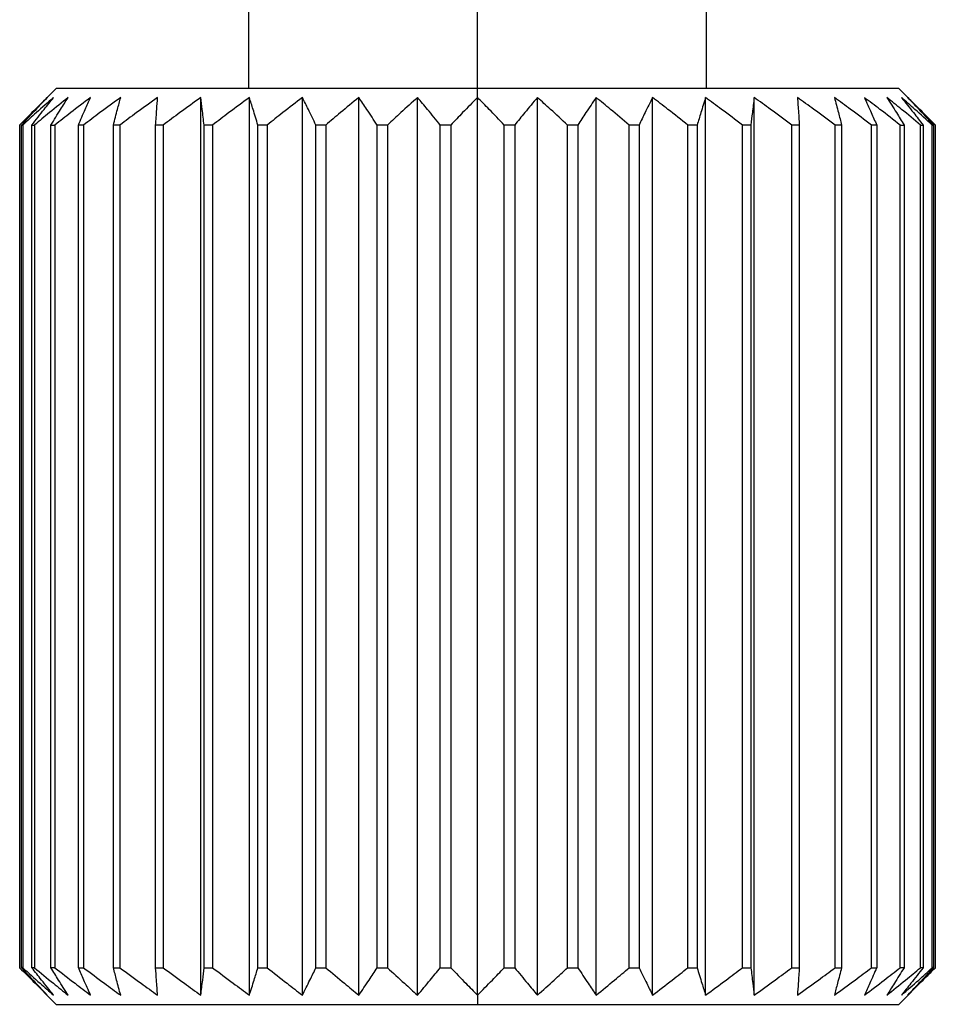
# Model space of a CAD drawing. Units: millimetres. Extents: x 0 to 297, y 0 to 210.
# Drawn here: x 214 to 224, y 69 to 80 of the extents above; entities that cross this region are included whole.
import ezdxf

# ---------------------------------------------------------------- set-up
doc = ezdxf.new("R2010")
doc.units = ezdxf.units.MM

msp = doc.modelspace()

# ---------------------------------------------------------------- linework, layer by layer
at = {"color": 8, "linetype": 'Continuous', "lineweight": 25}
msp.add_line((219.04, 79.158), (219.04, 80.533), dxfattribs=at)
at = {"color": 7, "linetype": 'Continuous', "lineweight": 25}
for p, q in [((216.54, 80.458), (216.54, 79.158)), ((221.54, 79.158), (221.54, 80.458)), ((214.44, 79.158), (214.167, 78.885)), ((219.04, 79.158), (214.44, 79.158)), ((219.04, 79.058), (219.04, 79.158)), ((223.64, 79.158), (219.04, 79.158)), ((223.913, 78.885), (223.64, 79.158)), ((216.019, 69.258), (216.019, 79.058)), ((216.549, 69.258), (216.549, 79.058)), ((217.128, 69.258), (217.128, 79.058)), ((217.745, 69.258), (217.745, 79.058)), ((218.386, 69.258), (218.386, 79.058)), ((219.04, 69.258), (219.04, 79.058)), ((219.694, 69.258), (219.694, 79.058)), ((220.336, 69.258), (220.336, 79.058)), ((220.952, 69.258), (220.952, 79.058)), ((221.531, 69.258), (221.531, 79.058)), ((222.061, 69.258), (222.061, 79.058)), ((214.041, 78.758), (214.041, 69.558)), ((214.062, 69.558), (214.062, 78.758)), ((214.074, 78.758), (214.074, 69.558)), ((214.175, 78.758), (214.203, 78.758)), ((214.175, 69.558), (214.175, 78.758)), ((214.203, 78.758), (214.203, 69.558)), ((214.383, 78.758), (214.426, 78.758)), ((214.383, 69.558), (214.383, 78.758)), ((214.426, 78.758), (214.426, 69.558)), ((214.682, 69.558), (214.682, 78.758)), ((214.739, 78.758), (214.739, 69.558)), ((215.065, 69.558), (215.065, 78.758)), ((215.136, 78.758), (215.136, 69.558)), ((215.526, 69.558), (215.526, 78.758)), ((215.608, 78.758), (215.608, 69.558)), ((216.055, 69.558), (216.055, 78.758)), ((216.148, 78.758), (216.148, 69.558)), ((216.642, 69.558), (216.642, 78.758)), ((216.744, 78.758), (216.744, 69.558)), ((217.276, 69.558), (217.276, 78.758)), ((217.384, 78.758), (217.384, 69.558)), ((217.944, 69.558), (217.944, 78.758)), ((218.057, 78.758), (218.057, 69.558)), ((218.634, 69.558), (218.634, 78.758)), ((218.749, 78.758), (218.749, 69.558)), ((219.332, 69.558), (219.332, 78.758)), ((219.446, 78.758), (219.446, 69.558)), ((220.023, 69.558), (220.023, 78.758)), ((220.136, 78.758), (220.136, 69.558)), ((220.696, 69.558), (220.696, 78.758)), ((220.804, 78.758), (220.804, 69.558)), ((221.337, 69.558), (221.337, 78.758)), ((221.438, 78.758), (221.438, 69.558)), ((221.932, 69.558), (221.932, 78.758)), ((222.025, 78.758), (222.025, 69.558)), ((222.472, 69.558), (222.472, 78.758)), ((222.554, 78.758), (222.554, 69.558)), ((222.945, 69.558), (222.945, 78.758)), ((223.015, 78.758), (223.015, 69.558)), ((223.341, 69.558), (223.341, 78.758)), ((223.399, 78.758), (223.399, 69.558)), ((223.654, 78.758), (223.697, 78.758)), ((223.654, 69.558), (223.654, 78.758)), ((223.697, 78.758), (223.697, 69.558)), ((223.877, 78.758), (223.905, 78.758)), ((223.877, 69.558), (223.877, 78.758)), ((223.905, 78.758), (223.905, 69.558)), ((224.006, 69.558), (224.006, 78.758)), ((224.018, 78.758), (224.018, 69.558)), ((224.039, 69.558), (224.039, 78.758)), ((214.203, 69.558), (214.175, 69.558)), ((214.426, 69.558), (214.383, 69.558)), ((217.944, 69.558), (218.057, 69.558)), ((223.697, 69.558), (223.654, 69.558)), ((223.905, 69.558), (223.877, 69.558)), ((214.167, 69.432), (214.44, 69.158)), ((223.64, 69.158), (223.913, 69.432)), ((219.04, 69.258), (219.04, 69.158)), ((214.44, 69.158), (219.04, 69.158)), ((219.04, 69.158), (223.64, 69.158))]:
    msp.add_line(p, q, dxfattribs=at)
at = {"color": 7, "linetype": 'Continuous', "lineweight": 25, "flags": 128}
for points in [[(214.739, 78.758), (214.732, 78.758), (214.724, 78.758), (214.717, 78.758), (214.71, 78.758), (214.703, 78.758), (214.696, 78.758), (214.689, 78.758), (214.682, 78.758)], [(215.136, 78.758), (215.127, 78.758), (215.118, 78.758), (215.109, 78.758), (215.1, 78.758), (215.091, 78.758), (215.082, 78.758), (215.074, 78.758), (215.065, 78.758)], [(215.608, 78.758), (215.598, 78.758), (215.587, 78.758), (215.577, 78.758), (215.567, 78.758), (215.556, 78.758), (215.546, 78.758), (215.536, 78.758), (215.526, 78.758)], [(216.148, 78.758), (216.136, 78.758), (216.124, 78.758), (216.113, 78.758), (216.101, 78.758), (216.09, 78.758), (216.078, 78.758), (216.066, 78.758), (216.055, 78.758)], [(216.744, 78.758), (216.731, 78.758), (216.718, 78.758), (216.705, 78.758), (216.693, 78.758), (216.68, 78.758), (216.667, 78.758), (216.655, 78.758), (216.642, 78.758)], [(217.384, 78.758), (217.37, 78.758), (217.357, 78.758), (217.343, 78.758), (217.33, 78.758), (217.316, 78.758), (217.303, 78.758), (217.29, 78.758), (217.276, 78.758)], [(218.057, 78.758), (218.043, 78.758), (218.029, 78.758), (218.015, 78.758), (218.001, 78.758), (217.986, 78.758), (217.972, 78.758), (217.958, 78.758), (217.944, 78.758)], [(218.749, 78.758), (218.734, 78.758), (218.72, 78.758), (218.706, 78.758), (218.691, 78.758), (218.677, 78.758), (218.663, 78.758), (218.648, 78.758), (218.634, 78.758)], [(219.446, 78.758), (219.432, 78.758), (219.417, 78.758), (219.403, 78.758), (219.389, 78.758), (219.375, 78.758), (219.36, 78.758), (219.346, 78.758), (219.332, 78.758)], [(220.136, 78.758), (220.122, 78.758), (220.108, 78.758), (220.094, 78.758), (220.08, 78.758), (220.066, 78.758), (220.052, 78.758), (220.037, 78.758), (220.023, 78.758)], [(220.804, 78.758), (220.791, 78.758), (220.777, 78.758), (220.764, 78.758), (220.75, 78.758), (220.737, 78.758), (220.723, 78.758), (220.71, 78.758), (220.696, 78.758)], [(221.438, 78.758), (221.425, 78.758), (221.413, 78.758), (221.4, 78.758), (221.387, 78.758), (221.375, 78.758), (221.362, 78.758), (221.349, 78.758), (221.337, 78.758)], [(222.025, 78.758), (222.014, 78.758), (222.002, 78.758), (221.991, 78.758), (221.979, 78.758), (221.967, 78.758), (221.956, 78.758), (221.944, 78.758), (221.932, 78.758)], [(222.554, 78.758), (222.544, 78.758), (222.534, 78.758), (222.524, 78.758), (222.513, 78.758), (222.503, 78.758), (222.493, 78.758), (222.482, 78.758), (222.472, 78.758)], [(223.015, 78.758), (223.006, 78.758), (222.998, 78.758), (222.989, 78.758), (222.98, 78.758), (222.971, 78.758), (222.962, 78.758), (222.953, 78.758), (222.945, 78.758)], [(223.399, 78.758), (223.392, 78.758), (223.384, 78.758), (223.377, 78.758), (223.37, 78.758), (223.363, 78.758), (223.356, 78.758), (223.349, 78.758), (223.341, 78.758)], [(214.682, 69.558), (214.689, 69.558), (214.696, 69.558), (214.703, 69.558), (214.71, 69.558), (214.717, 69.558), (214.724, 69.558), (214.732, 69.558), (214.739, 69.558)], [(215.065, 69.558), (215.074, 69.558), (215.082, 69.558), (215.091, 69.558), (215.1, 69.558), (215.109, 69.558), (215.118, 69.558), (215.127, 69.558), (215.136, 69.558)], [(215.526, 69.558), (215.536, 69.558), (215.546, 69.558), (215.556, 69.558), (215.567, 69.558), (215.577, 69.558), (215.587, 69.558), (215.598, 69.558), (215.608, 69.558)], [(216.055, 69.558), (216.066, 69.558), (216.078, 69.558), (216.09, 69.558), (216.101, 69.558), (216.113, 69.558), (216.124, 69.558), (216.136, 69.558), (216.148, 69.558)], [(216.642, 69.558), (216.655, 69.558), (216.667, 69.558), (216.68, 69.558), (216.693, 69.558), (216.705, 69.558), (216.718, 69.558), (216.731, 69.558), (216.744, 69.558)], [(217.276, 69.558), (217.29, 69.558), (217.303, 69.558), (217.316, 69.558), (217.33, 69.558), (217.343, 69.558), (217.357, 69.558), (217.37, 69.558), (217.384, 69.558)], [(218.634, 69.558), (218.648, 69.558), (218.663, 69.558), (218.677, 69.558), (218.691, 69.558), (218.706, 69.558), (218.72, 69.558), (218.734, 69.558), (218.749, 69.558)], [(219.332, 69.558), (219.346, 69.558), (219.36, 69.558), (219.375, 69.558), (219.389, 69.558), (219.403, 69.558), (219.417, 69.558), (219.432, 69.558), (219.446, 69.558)], [(220.023, 69.558), (220.037, 69.558), (220.052, 69.558), (220.066, 69.558), (220.08, 69.558), (220.094, 69.558), (220.108, 69.558), (220.122, 69.558), (220.136, 69.558)], [(220.696, 69.558), (220.71, 69.558), (220.723, 69.558), (220.737, 69.558), (220.75, 69.558), (220.764, 69.558), (220.777, 69.558), (220.791, 69.558), (220.804, 69.558)], [(221.337, 69.558), (221.349, 69.558), (221.362, 69.558), (221.375, 69.558), (221.387, 69.558), (221.4, 69.558), (221.413, 69.558), (221.425, 69.558), (221.438, 69.558)], [(221.932, 69.558), (221.944, 69.558), (221.956, 69.558), (221.967, 69.558), (221.979, 69.558), (221.991, 69.558), (222.002, 69.558), (222.014, 69.558), (222.025, 69.558)], [(222.472, 69.558), (222.482, 69.558), (222.493, 69.558), (222.503, 69.558), (222.513, 69.558), (222.524, 69.558), (222.534, 69.558), (222.544, 69.558), (222.554, 69.558)], [(222.945, 69.558), (222.953, 69.558), (222.962, 69.558), (222.971, 69.558), (222.98, 69.558), (222.989, 69.558), (222.998, 69.558), (223.006, 69.558), (223.015, 69.558)], [(223.341, 69.558), (223.349, 69.558), (223.356, 69.558), (223.363, 69.558), (223.37, 69.558), (223.377, 69.558), (223.384, 69.558), (223.392, 69.558), (223.399, 69.558)]]:
    msp.add_lwpolyline(points, dxfattribs=at)
at = {"color": 7, "linetype": 'Continuous', "lineweight": 25}
for centre, radius, start, end in [((214.071, 83.924), 5.166, 269.9017, 270.0348), ((224.015, 84.416), 5.658, 269.9075, 270.029), ((214.065, 63.901), 5.658, 89.9075, 90.029), ((224.009, 64.394), 5.165, 89.9017, 90.0348)]:
    msp.add_arc(centre, radius, start, end, dxfattribs=at)
for points, knots in [([(214.343, 79.058), (214.287, 79.004), (214.186, 78.905), (214.086, 78.804), (214.041, 78.758)], [0, 0, 0, 0, 0.554654, 1, 1, 1, 1]), ([(214.062, 78.758), (214.114, 78.816), (214.207, 78.917), (214.302, 79.016), (214.343, 79.058)], [0, 0, 0, 0, 0.565306, 1, 1, 1, 1]), ([(214.411, 79.058), (214.349, 79.004), (214.235, 78.905), (214.124, 78.804), (214.074, 78.758)], [0, 0, 0, 0, 0.554654, 1, 1, 1, 1]), ([(214.175, 78.758), (214.219, 78.816), (214.298, 78.917), (214.377, 79.016), (214.411, 79.058)], [0, 0, 0, 0, 0.565306, 1, 1, 1, 1]), ([(214.57, 79.058), (214.502, 79.004), (214.378, 78.905), (214.257, 78.804), (214.203, 78.758)], [0, 0, 0, 0, 0.554654, 1, 1, 1, 1]), ([(214.383, 78.758), (214.418, 78.816), (214.48, 78.917), (214.543, 79.016), (214.57, 79.058)], [0, 0, 0, 0, 0.565306, 1, 1, 1, 1]), ([(214.816, 79.058), (214.743, 79.004), (214.612, 78.905), (214.483, 78.804), (214.426, 78.758)], [0, 0, 0, 0, 0.554654, 1, 1, 1, 1]), ([(214.682, 78.758), (214.707, 78.816), (214.751, 78.917), (214.796, 79.016), (214.816, 79.058)], [0, 0, 0, 0, 0.565306, 1, 1, 1, 1]), ([(215.144, 79.058), (215.068, 79.004), (214.932, 78.905), (214.799, 78.804), (214.739, 78.758)], [0, 0, 0, 0, 0.554654, 1, 1, 1, 1]), ([(215.065, 78.758), (215.08, 78.816), (215.106, 78.917), (215.132, 79.016), (215.144, 79.058)], [0, 0, 0, 0, 0.565306, 1, 1, 1, 1]), ([(215.547, 79.058), (215.471, 79.004), (215.332, 78.905), (215.196, 78.804), (215.136, 78.758)], [0, 0, 0, 0, 0.554654, 1, 1, 1, 1]), ([(215.526, 78.758), (215.53, 78.816), (215.537, 78.917), (215.544, 79.016), (215.547, 79.058)], [0, 0, 0, 0, 0.565306, 1, 1, 1, 1]), ([(216.019, 79.058), (215.943, 79.004), (215.805, 78.905), (215.669, 78.804), (215.608, 78.758)], [0, 0, 0, 0, 0.554654, 1, 1, 1, 1]), ([(216.055, 78.758), (216.048, 78.816), (216.036, 78.917), (216.024, 79.016), (216.019, 79.058)], [0, 0, 0, 0, 0.565306, 1, 1, 1, 1]), ([(216.549, 79.058), (216.475, 79.004), (216.34, 78.905), (216.207, 78.804), (216.148, 78.758)], [0, 0, 0, 0, 0.554654, 1, 1, 1, 1]), ([(216.642, 78.758), (216.625, 78.816), (216.594, 78.917), (216.563, 79.016), (216.549, 79.058)], [0, 0, 0, 0, 0.565306, 1, 1, 1, 1]), ([(217.128, 79.058), (217.057, 79.004), (216.928, 78.905), (216.8, 78.804), (216.744, 78.758)], [0, 0, 0, 0, 0.554654, 1, 1, 1, 1]), ([(217.276, 78.758), (217.248, 78.816), (217.2, 78.917), (217.15, 79.016), (217.128, 79.058)], [0, 0, 0, 0, 0.565306, 1, 1, 1, 1]), ([(217.745, 79.058), (217.677, 79.004), (217.556, 78.905), (217.437, 78.804), (217.384, 78.758)], [0, 0, 0, 0, 0.554654, 1, 1, 1, 1]), ([(217.944, 78.758), (217.907, 78.816), (217.841, 78.917), (217.774, 79.016), (217.745, 79.058)], [0, 0, 0, 0, 0.565306, 1, 1, 1, 1]), ([(218.386, 79.058), (218.325, 79.004), (218.214, 78.905), (218.105, 78.804), (218.057, 78.758)], [0, 0, 0, 0, 0.554657, 1, 1, 1, 1]), ([(218.634, 78.758), (218.588, 78.816), (218.505, 78.917), (218.422, 79.016), (218.386, 79.058)], [0, 0, 0, 0, 0.565306, 1, 1, 1, 1]), ([(219.04, 79.058), (218.986, 79.004), (218.888, 78.905), (218.792, 78.804), (218.749, 78.758)], [0, 0, 0, 0, 0.554653, 1, 1, 1, 1]), ([(219.332, 78.758), (219.277, 78.816), (219.181, 78.917), (219.083, 79.016), (219.04, 79.058)], [0, 0, 0, 0, 0.565304, 1, 1, 1, 1]), ([(219.694, 79.058), (219.648, 79.004), (219.565, 78.905), (219.483, 78.804), (219.446, 78.758)], [0, 0, 0, 0, 0.554654, 1, 1, 1, 1]), ([(220.023, 78.758), (219.962, 78.816), (219.853, 78.917), (219.742, 79.016), (219.694, 79.058)], [0, 0, 0, 0, 0.565306, 1, 1, 1, 1]), ([(220.336, 79.058), (220.298, 79.004), (220.231, 78.905), (220.165, 78.804), (220.136, 78.758)], [0, 0, 0, 0, 0.554654, 1, 1, 1, 1]), ([(220.696, 78.758), (220.629, 78.816), (220.509, 78.917), (220.388, 79.016), (220.336, 79.058)], [0, 0, 0, 0, 0.565306, 1, 1, 1, 1]), ([(220.952, 79.058), (220.924, 79.004), (220.875, 78.905), (220.826, 78.804), (220.804, 78.758)], [0, 0, 0, 0, 0.554654, 1, 1, 1, 1]), ([(221.337, 78.758), (221.265, 78.816), (221.137, 78.917), (221.008, 79.016), (220.952, 79.058)], [0, 0, 0, 0, 0.565306, 1, 1, 1, 1]), ([(221.531, 79.058), (221.513, 79.004), (221.482, 78.905), (221.452, 78.804), (221.438, 78.758)], [0, 0, 0, 0, 0.554654, 1, 1, 1, 1]), ([(221.932, 78.758), (221.857, 78.816), (221.724, 78.917), (221.589, 79.016), (221.531, 79.058)], [0, 0, 0, 0, 0.565306, 1, 1, 1, 1]), ([(222.061, 79.058), (222.054, 79.004), (222.042, 78.905), (222.031, 78.804), (222.025, 78.758)], [0, 0, 0, 0, 0.554654, 1, 1, 1, 1]), ([(222.472, 78.758), (222.395, 78.816), (222.259, 78.917), (222.121, 79.016), (222.061, 79.058)], [0, 0, 0, 0, 0.565306, 1, 1, 1, 1]), ([(222.945, 78.758), (222.867, 78.816), (222.731, 78.917), (222.593, 79.016), (222.533, 79.058)], [0, 0, 0, 0, 0.565306, 1, 1, 1, 1]), ([(222.533, 79.058), (222.537, 79.004), (222.544, 78.905), (222.551, 78.804), (222.554, 78.758)], [0, 0, 0, 0, 0.554654, 1, 1, 1, 1]), ([(223.341, 78.758), (223.265, 78.816), (223.132, 78.917), (222.996, 79.016), (222.937, 79.058)], [0, 0, 0, 0, 0.565306, 1, 1, 1, 1]), ([(222.937, 79.058), (222.951, 79.004), (222.978, 78.905), (223.004, 78.804), (223.015, 78.758)], [0, 0, 0, 0, 0.554654, 1, 1, 1, 1]), ([(223.654, 78.758), (223.581, 78.816), (223.452, 78.917), (223.321, 79.016), (223.264, 79.058)], [0, 0, 0, 0, 0.565306, 1, 1, 1, 1]), ([(223.264, 79.058), (223.289, 79.004), (223.334, 78.905), (223.379, 78.804), (223.399, 78.758)], [0, 0, 0, 0, 0.554654, 1, 1, 1, 1]), ([(223.877, 78.758), (223.809, 78.816), (223.687, 78.917), (223.564, 79.016), (223.51, 79.058)], [0, 0, 0, 0, 0.565306, 1, 1, 1, 1]), ([(223.51, 79.058), (223.545, 79.004), (223.608, 78.905), (223.67, 78.804), (223.697, 78.758)], [0, 0, 0, 0, 0.554654, 1, 1, 1, 1]), ([(224.006, 78.758), (223.943, 78.816), (223.831, 78.917), (223.718, 79.016), (223.669, 79.058)], [0, 0, 0, 0, 0.565306, 1, 1, 1, 1]), ([(223.669, 79.058), (223.713, 79.004), (223.792, 78.905), (223.87, 78.804), (223.905, 78.758)], [0, 0, 0, 0, 0.554654, 1, 1, 1, 1]), ([(224.039, 78.758), (223.982, 78.816), (223.882, 78.917), (223.781, 79.016), (223.737, 79.058)], [0, 0, 0, 0, 0.565306, 1, 1, 1, 1]), ([(223.737, 79.058), (223.79, 79.004), (223.884, 78.905), (223.977, 78.804), (224.018, 78.758)], [0, 0, 0, 0, 0.554654, 1, 1, 1, 1]), ([(214.041, 69.558), (214.098, 69.501), (214.198, 69.4), (214.299, 69.301), (214.343, 69.258)], [0, 0, 0, 0, 0.565306, 1, 1, 1, 1]), ([(214.343, 69.258), (214.291, 69.313), (214.196, 69.412), (214.103, 69.513), (214.062, 69.558)], [0, 0, 0, 0, 0.554654, 1, 1, 1, 1]), ([(214.074, 69.558), (214.137, 69.501), (214.249, 69.4), (214.362, 69.301), (214.411, 69.258)], [0, 0, 0, 0, 0.565306, 1, 1, 1, 1]), ([(214.411, 69.258), (214.367, 69.313), (214.288, 69.412), (214.21, 69.513), (214.175, 69.558)], [0, 0, 0, 0, 0.554654, 1, 1, 1, 1]), ([(214.203, 69.558), (214.272, 69.501), (214.393, 69.4), (214.516, 69.301), (214.57, 69.258)], [0, 0, 0, 0, 0.565306, 1, 1, 1, 1]), ([(214.57, 69.258), (214.535, 69.313), (214.472, 69.412), (214.411, 69.513), (214.383, 69.558)], [0, 0, 0, 0, 0.554654, 1, 1, 1, 1]), ([(214.426, 69.558), (214.499, 69.501), (214.628, 69.4), (214.759, 69.301), (214.816, 69.258)], [0, 0, 0, 0, 0.565306, 1, 1, 1, 1]), ([(214.816, 69.258), (214.791, 69.313), (214.746, 69.412), (214.701, 69.513), (214.682, 69.558)], [0, 0, 0, 0, 0.554654, 1, 1, 1, 1]), ([(214.739, 69.558), (214.815, 69.501), (214.949, 69.4), (215.085, 69.301), (215.144, 69.258)], [0, 0, 0, 0, 0.565306, 1, 1, 1, 1]), ([(215.144, 69.258), (215.129, 69.313), (215.103, 69.412), (215.077, 69.513), (215.065, 69.558)], [0, 0, 0, 0, 0.554654, 1, 1, 1, 1]), ([(215.136, 69.558), (215.213, 69.501), (215.349, 69.4), (215.487, 69.301), (215.547, 69.258)], [0, 0, 0, 0, 0.565306, 1, 1, 1, 1]), ([(215.547, 69.258), (215.543, 69.313), (215.536, 69.412), (215.529, 69.513), (215.526, 69.558)], [0, 0, 0, 0, 0.554654, 1, 1, 1, 1]), ([(215.608, 69.558), (215.685, 69.501), (215.821, 69.4), (215.959, 69.301), (216.019, 69.258)], [0, 0, 0, 0, 0.565306, 1, 1, 1, 1]), ([(216.019, 69.258), (216.026, 69.313), (216.038, 69.412), (216.05, 69.513), (216.055, 69.558)], [0, 0, 0, 0, 0.554654, 1, 1, 1, 1]), ([(216.148, 69.558), (216.223, 69.501), (216.356, 69.4), (216.491, 69.301), (216.549, 69.258)], [0, 0, 0, 0, 0.565306, 1, 1, 1, 1]), ([(216.549, 69.258), (216.567, 69.313), (216.598, 69.412), (216.629, 69.513), (216.642, 69.558)], [0, 0, 0, 0, 0.554654, 1, 1, 1, 1]), ([(216.744, 69.558), (216.816, 69.501), (216.943, 69.4), (217.072, 69.301), (217.128, 69.258)], [0, 0, 0, 0, 0.565306, 1, 1, 1, 1]), ([(217.128, 69.258), (217.156, 69.313), (217.205, 69.412), (217.254, 69.513), (217.276, 69.558)], [0, 0, 0, 0, 0.554654, 1, 1, 1, 1]), ([(217.384, 69.558), (217.452, 69.501), (217.571, 69.4), (217.692, 69.301), (217.745, 69.258)], [0, 0, 0, 0, 0.565306, 1, 1, 1, 1]), ([(217.745, 69.258), (217.782, 69.313), (217.849, 69.412), (217.915, 69.513), (217.944, 69.558)], [0, 0, 0, 0, 0.554657, 1, 1, 1, 1]), ([(218.057, 69.558), (218.118, 69.501), (218.227, 69.4), (218.338, 69.301), (218.386, 69.258)], [0, 0, 0, 0, 0.565306, 1, 1, 1, 1]), ([(218.386, 69.258), (218.432, 69.313), (218.515, 69.412), (218.597, 69.513), (218.634, 69.558)], [0, 0, 0, 0, 0.554654, 1, 1, 1, 1]), ([(218.749, 69.558), (218.803, 69.501), (218.9, 69.4), (218.998, 69.301), (219.04, 69.258)], [0, 0, 0, 0, 0.565304, 1, 1, 1, 1]), ([(219.04, 69.258), (219.094, 69.313), (219.192, 69.412), (219.289, 69.513), (219.332, 69.558)], [0, 0, 0, 0, 0.554798, 1, 1, 1, 1]), ([(219.446, 69.558), (219.493, 69.501), (219.575, 69.4), (219.658, 69.301), (219.694, 69.258)], [0, 0, 0, 0, 0.565306, 1, 1, 1, 1]), ([(219.694, 69.258), (219.755, 69.313), (219.866, 69.412), (219.975, 69.513), (220.023, 69.558)], [0, 0, 0, 0, 0.554654, 1, 1, 1, 1]), ([(220.136, 69.558), (220.173, 69.501), (220.239, 69.4), (220.306, 69.301), (220.336, 69.258)], [0, 0, 0, 0, 0.565306, 1, 1, 1, 1]), ([(220.336, 69.258), (220.403, 69.313), (220.524, 69.412), (220.643, 69.513), (220.696, 69.558)], [0, 0, 0, 0, 0.554654, 1, 1, 1, 1]), ([(220.804, 69.558), (220.832, 69.501), (220.881, 69.4), (220.93, 69.301), (220.952, 69.258)], [0, 0, 0, 0, 0.565306, 1, 1, 1, 1]), ([(220.952, 69.258), (221.023, 69.313), (221.153, 69.412), (221.28, 69.513), (221.337, 69.558)], [0, 0, 0, 0, 0.554654, 1, 1, 1, 1]), ([(221.438, 69.558), (221.455, 69.501), (221.486, 69.4), (221.517, 69.301), (221.531, 69.258)], [0, 0, 0, 0, 0.565306, 1, 1, 1, 1]), ([(221.531, 69.258), (221.605, 69.313), (221.74, 69.412), (221.873, 69.513), (221.932, 69.558)], [0, 0, 0, 0, 0.554654, 1, 1, 1, 1]), ([(222.025, 69.558), (222.032, 69.501), (222.044, 69.4), (222.056, 69.301), (222.061, 69.258)], [0, 0, 0, 0, 0.565306, 1, 1, 1, 1]), ([(222.061, 69.258), (222.138, 69.313), (222.275, 69.412), (222.411, 69.513), (222.472, 69.558)], [0, 0, 0, 0, 0.554654, 1, 1, 1, 1]), ([(222.554, 69.558), (222.55, 69.501), (222.543, 69.4), (222.536, 69.301), (222.533, 69.258)], [0, 0, 0, 0, 0.565306, 1, 1, 1, 1]), ([(222.533, 69.258), (222.609, 69.313), (222.748, 69.412), (222.884, 69.513), (222.945, 69.558)], [0, 0, 0, 0, 0.554654, 1, 1, 1, 1]), ([(223.015, 69.558), (223, 69.501), (222.974, 69.4), (222.948, 69.301), (222.937, 69.258)], [0, 0, 0, 0, 0.565306, 1, 1, 1, 1]), ([(222.937, 69.258), (223.012, 69.313), (223.148, 69.412), (223.282, 69.513), (223.341, 69.558)], [0, 0, 0, 0, 0.554654, 1, 1, 1, 1]), ([(223.399, 69.558), (223.373, 69.501), (223.329, 69.4), (223.284, 69.301), (223.264, 69.258)], [0, 0, 0, 0, 0.565306, 1, 1, 1, 1]), ([(223.264, 69.258), (223.337, 69.313), (223.468, 69.412), (223.597, 69.513), (223.654, 69.558)], [0, 0, 0, 0, 0.554654, 1, 1, 1, 1]), ([(223.697, 69.558), (223.662, 69.501), (223.6, 69.4), (223.537, 69.301), (223.51, 69.258)], [0, 0, 0, 0, 0.565306, 1, 1, 1, 1]), ([(223.51, 69.258), (223.578, 69.313), (223.702, 69.412), (223.823, 69.513), (223.877, 69.558)], [0, 0, 0, 0, 0.554654, 1, 1, 1, 1]), ([(223.905, 69.558), (223.861, 69.501), (223.783, 69.4), (223.703, 69.301), (223.669, 69.258)], [0, 0, 0, 0, 0.565306, 1, 1, 1, 1]), ([(223.669, 69.258), (223.732, 69.313), (223.845, 69.412), (223.957, 69.513), (224.006, 69.558)], [0, 0, 0, 0, 0.554654, 1, 1, 1, 1]), ([(224.018, 69.558), (223.966, 69.501), (223.873, 69.4), (223.778, 69.301), (223.737, 69.258)], [0, 0, 0, 0, 0.565306, 1, 1, 1, 1]), ([(223.737, 69.258), (223.793, 69.313), (223.895, 69.412), (223.994, 69.513), (224.039, 69.558)], [0, 0, 0, 0, 0.554654, 1, 1, 1, 1])]:
    msp.add_open_spline(points, degree=3, knots=knots, dxfattribs=at)

doc.saveas('drawing.dxf')
